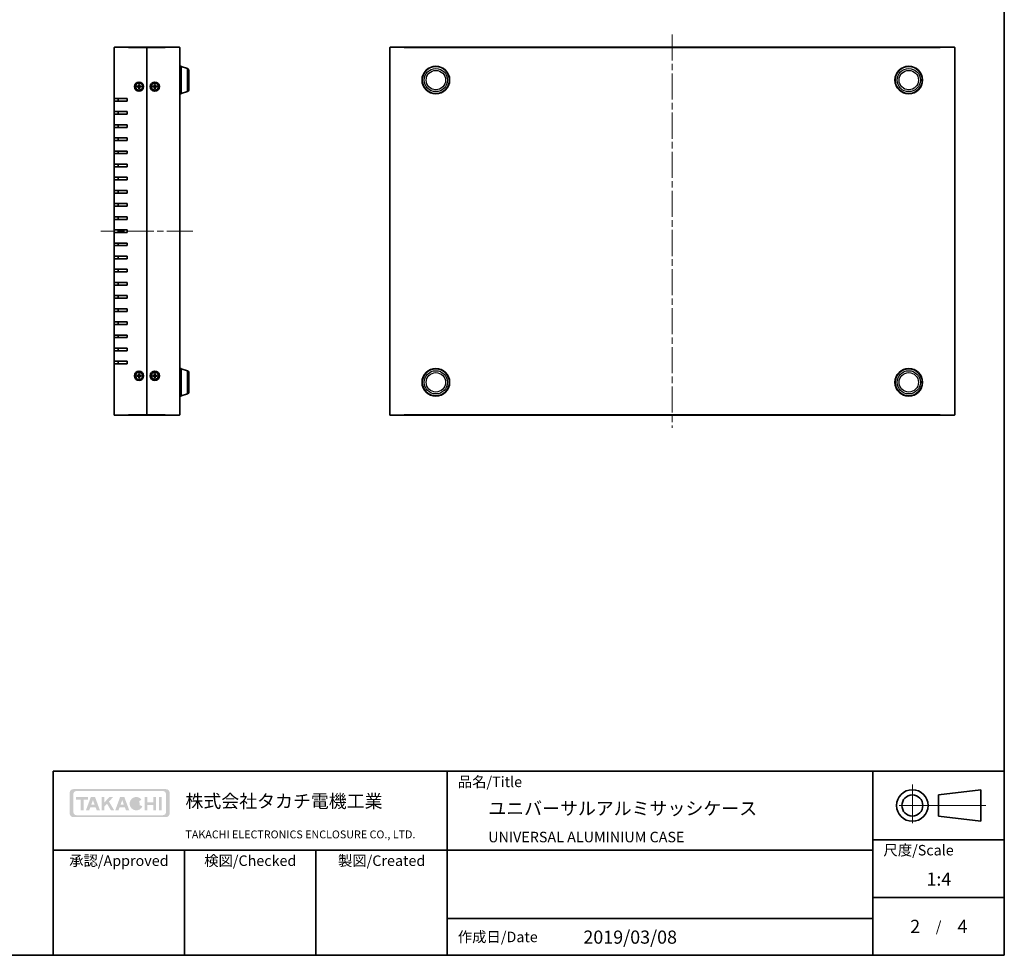
# Model space of a CAD drawing. Units: millimetres. Extents: x 51 to 5946, y 28 to 1152.
# Drawn here: x 2244 to 2993, y 28 to 740 of the extents above; entities that cross this region are included whole.
import ezdxf

# ---------------------------------------------------------------- set-up
doc = ezdxf.new("R2010")
doc.units = ezdxf.units.MM
doc.header["$LTSCALE"] = 3.5
doc.linetypes.add('CHAIN', pattern=[0.3543, 0.2362, -0.0295, 0.0591, -0.0295])
for name, color, linetype, lineweight in [('Border (ISO)', 7, 'Continuous', 35), ('Title (ISO)', 7, 'Continuous', 35), ('Visible (ISO)', 7, 'Continuous', 35), ('Visible Narrow (ISO)', 7, 'Continuous', 25)]:
    doc.layers.add(name, color=color, linetype=linetype, lineweight=lineweight)
doc.layers.add('Centerline (ISO)', color=7, linetype='Continuous', lineweight=18, true_color=0x80ffff)
doc.layers.add('Hatch (ISO)', color=1, linetype='Continuous', lineweight=18, true_color=0xff0000)
doc.styles.add('Note Text (TK)', font='txt')
doc.styles.add('文字スタイル67', font='arial.ttf')

# ---------------------------------------------------------------- blocks, each defined once
blk = doc.blocks.new('図面枠 tk図枠')
at = {"layer": 'Border (ISO)'}
for p in [(405.5, 289), (14.5, 8)]:
    blk.add_line(p, (405.5, 8), dxfattribs=at)
blk = doc.blocks.new('表題欄 tk表題欄')
at = {"layer": 'Hatch (ISO)'}
h = blk.add_hatch(color=256, dxfattribs=at)
edge = h.paths.add_edge_path(flags=0)
edge.add_arc((95.58, 236.3), 0.596, 270, 360)
edge.add_line((96.17, 236.3), (96.17, 239.71))
edge.add_arc((95.58, 239.71), 0.596, 0, 90)
edge.add_line((95.58, 240.31), (79.14, 240.31))
edge.add_arc((79.14, 239.71), 0.596, 90, 180)
edge.add_line((78.54, 239.71), (78.54, 236.3))
edge.add_arc((79.14, 236.3), 0.596, 180, 270)
edge.add_line((79.14, 235.7), (95.58, 235.7))
edge = h.paths.add_edge_path()
edge.add_line((77.84, 239.96), (77.84, 236.05))
edge.add_arc((78.54, 236.05), 0.702, 180, 270)
edge.add_line((78.54, 235.35), (96.17, 235.35))
edge.add_arc((96.17, 236.05), 0.702, 270, 360)
edge.add_line((96.87, 236.05), (96.87, 239.96))
edge.add_arc((96.17, 239.96), 0.702, 0, 90)
edge.add_line((96.17, 240.66), (78.54, 240.66))
edge.add_arc((78.54, 239.96), 0.702, 90, 180)
for points in [[(79.07, 239.15), (79.07, 238.66), (79.92, 238.66), (79.92, 236.66), (80.51, 236.66), (80.51, 238.66), (81.36, 238.66), (81.36, 239.15)], [(85.68, 236.66), (84.94, 237.89), (84.42, 237.32), (84.42, 236.66), (83.9, 236.66), (83.9, 239.15), (84.42, 239.15), (84.42, 238.1), (85.39, 239.15), (86.11, 239.15), (85.32, 238.3), (86.3, 236.66)], [(92.09, 239.15), (92.09, 236.66), (92.61, 236.66), (92.61, 237.66), (93.77, 237.66), (93.77, 236.66), (94.29, 236.66), (94.29, 239.15), (93.77, 239.15), (93.77, 238.15), (92.61, 238.15), (92.61, 239.15)], [(94.84, 239.15), (94.84, 236.66), (95.36, 236.66), (95.36, 239.15)]]:
    blk.add_hatch(color=256, dxfattribs=at).paths.add_polyline_path(points)
h = blk.add_hatch(color=256, dxfattribs=at)
h.paths.add_polyline_path([(82.59, 237.71), (81.95, 237.71), (82.27, 238.58)], flags=0)
h.paths.add_polyline_path([(82.78, 237.2), (81.76, 237.2), (81.57, 236.66), (80.95, 236.66), (81.86, 239.15), (82.68, 239.15), (83.59, 236.66), (82.98, 236.66)])
h = blk.add_hatch(color=256, dxfattribs=at)
h.paths.add_polyline_path([(87.53, 237.71), (88.16, 237.71), (87.85, 238.58)], flags=0)
h.paths.add_polyline_path([(87.14, 236.66), (87.34, 237.2), (88.35, 237.2), (88.55, 236.66), (89.17, 236.66), (88.25, 239.15), (87.44, 239.15), (86.52, 236.66)])
h = blk.add_hatch(color=256, dxfattribs=at)
edge = h.paths.add_edge_path()
edge.add_arc((90.52, 237.9), 1.27, 38.5505, 336.582)
edge.add_line((91.69, 237.4), (91.17, 237.62))
edge.add_ellipse((90.52, 237.9), major_axis=(0, -0.8), ratio=0.867347, start_angle=124.651, end_angle=429.4109, ccw=False)
edge.add_line((91.09, 238.36), (91.52, 238.7))
at = {"layer": 'Title (ISO)'}
for p, q in [((74.71, 244.05), (255.71, 244.05)), ((74.71, 209.05), (74.71, 244.05)), ((149.71, 244.05), (149.71, 209.05)), ((230.71, 244.05), (230.71, 209.05)), ((255.71, 244.05), (255.71, 209.05)), ((243.21, 239.55), (251.21, 240.55)), ((251.21, 234.55), (251.21, 240.55)), ((243.21, 239.55), (243.21, 235.55)), ((243.21, 235.55), (251.21, 234.55)), ((230.71, 231.05), (255.71, 231.05)), ((74.71, 229.05), (230.71, 229.05)), ((99.71, 229.05), (99.71, 209.05)), ((124.71, 229.05), (124.71, 209.05)), ((230.71, 220.05), (255.71, 220.05)), ((149.71, 216.05), (230.71, 216.05)), ((255.71, 209.05), (74.71, 209.05))]:
    blk.add_line(p, q, dxfattribs=at)
at = {"layer": 'Title (ISO)', "color": 4, "linetype": 'CHAIN', "lineweight": 18, "ltscale": 8.88956, "true_color": 0x00ffff}
blk.add_line((238.21, 241.55), (238.21, 233.55), dxfattribs=at)
at = {"layer": 'Title (ISO)', "color": 4, "linetype": 'CHAIN', "lineweight": 18, "ltscale": 20.001633, "true_color": 0x00ffff}
blk.add_line((252.21, 237.55), (234.21, 237.55), dxfattribs=at)
at = {"layer": 'Title (ISO)'}
for radius in [3, 2]:
    blk.add_circle((238.21, 237.55), radius, dxfattribs=at)
at = {"layer": 'Title (ISO)', "color": 1, "true_color": 0xff0000, "char_height": 2, "line_spacing_factor": 1.5, "style": 'Note Text (TK)'}
for s, insert, attachment_point in [('\\fＭＳ Ｐゴシック|b0|i0;\\H2.0000;品名/Title', (151.71, 242.05), 4), ('\\fＭＳ Ｐゴシック|b0|i0;\\H2.0000;尺度/Scale', (232.71, 229.05), 4), ('\\fＭＳ Ｐゴシック|b0|i0;\\H2.0000;承認/Approved', (87.21, 227.05), 5), ('\\fＭＳ Ｐゴシック|b0|i0;\\H2.0000;検図/Checked', (112.21, 227.05), 5), ('\\fＭＳ Ｐゴシック|b0|i0;\\H2.0000;製図/Created', (137.21, 227.05), 5), ('\\fＭＳ Ｐゴシック|b0|i0;\\H2.0000;作成日/Date', (151.71, 212.55), 4)]:
    blk.add_mtext(s, dxfattribs=dict(at, insert=insert, attachment_point=attachment_point))
at = {"layer": 'Title (ISO)', "color": 7, "line_spacing_factor": 1.5, "style": 'Note Text (TK)'}
for s, insert, char_height, attachment_point in [('株式会社タカチ電機工業', (99.87, 238.05), 2.5, 4), ('\\fArial|b0|i0;\\H1.4986;TAKACHI ELECTRONICS ENCLOSURE CO., LTD.', (99.87, 232.05), 1.4986, 4), ('\\fＭＳ Ｐゴシック|b0|i0;\\H2.0000;/', (243.21, 214.55), 2, 5)]:
    blk.add_mtext(s, dxfattribs=dict(at, insert=insert, char_height=char_height, attachment_point=attachment_point))
at = {"layer": 'Title (ISO)', "color": 7}
for tag, p, height, style in [('<品名>_001', (157.51, 235.75), 2.5, 'Note Text (TK)'), ('<Title>_001', (157.49, 230.55), 2, '文字スタイル67'), ('<尺度>_001', (239.64, 222.3), 2.5, 'Note Text (TK)'), ('<ページ_No.>_001', (237.95, 213.3), 2.5, 'Note Text (TK)'), ('<総ページ数>_001', (246.79, 213.3), 2.5, 'Note Text (TK)'), ('作成日_001', (175.61, 211.28), 2.5, 'Note Text (TK)')]:
    blk.add_attdef(tag, p, '', height=height, dxfattribs=dict(at, style=style))

msp = doc.modelspace()

# ---------------------------------------------------------------- linework, layer by layer
at = {"layer": 'Centerline (ISO)', "linetype": 'CHAIN', "ltscale": 23.990969}
for p, q in [((2740.52, 728.69), (2740.52, 429.29)), ((2375.581, 578.99), (2305.581, 578.99))]:
    msp.add_line(p, q, dxfattribs=at)
at = {"layer": 'Visible (ISO)'}
for p, q in [((2315.581, 679.99), (2315.581, 718.69)), ((2315.881, 718.99), (2326.581, 718.99)), ((2340.581, 718.99), (2326.581, 718.99)), ((2340.581, 718.99), (2340.581, 718.69)), ((2340.581, 718.69), (2340.581, 718.99)), ((2354.581, 718.99), (2340.581, 718.99)), ((2340.581, 718.69), (2340.581, 439.29)), ((2340.581, 439.29), (2340.581, 718.69)), ((2354.581, 718.99), (2365.281, 718.99)), ((2365.581, 718.69), (2365.581, 439.29)), ((2525.52, 439.29), (2525.52, 718.69)), ((2525.82, 718.99), (2536.52, 718.99)), ((2944.52, 718.99), (2536.52, 718.99)), ((2944.52, 718.99), (2955.22, 718.99)), ((2955.52, 718.69), (2955.52, 439.29)), ((2365.581, 704.49), (2366.581, 704.49)), ((2366.581, 683.49), (2366.581, 704.49)), ((2371.512, 702.81), (2366.581, 704.29)), ((2372.581, 701.374), (2372.581, 686.606)), ((2334.331, 690.684), (2334.297, 689.492)), ((2334.333, 690.593), (2334.451, 689.8)), ((2334.711, 689.8), (2334.83, 690.593)), ((2334.832, 690.684), (2334.866, 689.492)), ((2346.331, 690.684), (2346.297, 689.492)), ((2346.333, 690.593), (2346.451, 689.8)), ((2346.711, 689.8), (2346.83, 690.593)), ((2346.832, 690.684), (2346.866, 689.492)), ((2332.887, 689.24), (2334.079, 689.274)), ((2332.887, 688.739), (2334.079, 688.705)), ((2333.771, 689.12), (2332.978, 689.238)), ((2332.978, 688.741), (2333.771, 688.86)), ((2334.331, 687.296), (2334.297, 688.487)), ((2334.451, 688.179), (2334.333, 687.387)), ((2334.83, 687.387), (2334.711, 688.179)), ((2334.832, 687.296), (2334.866, 688.487)), ((2336.276, 689.24), (2335.084, 689.274)), ((2336.276, 688.739), (2335.084, 688.705)), ((2336.184, 689.238), (2335.392, 689.12)), ((2335.392, 688.86), (2336.184, 688.741)), ((2344.887, 689.24), (2346.079, 689.274)), ((2344.887, 688.739), (2346.079, 688.705)), ((2345.771, 689.12), (2344.978, 689.238)), ((2344.978, 688.741), (2345.771, 688.86)), ((2346.331, 687.296), (2346.297, 688.487)), ((2346.451, 688.179), (2346.333, 687.387)), ((2346.83, 687.387), (2346.711, 688.179)), ((2346.832, 687.296), (2346.866, 688.487)), ((2348.276, 689.24), (2347.084, 689.274)), ((2348.276, 688.739), (2347.084, 688.705)), ((2348.184, 689.238), (2347.392, 689.12)), ((2347.392, 688.86), (2348.184, 688.741)), ((2365.581, 683.49), (2366.581, 683.49)), ((2371.512, 685.169), (2366.581, 683.69)), ((2325.581, 679.99), (2315.581, 679.99)), ((2315.581, 677.99), (2315.581, 679.99)), ((2315.581, 677.99), (2325.581, 677.99)), ((2315.581, 669.99), (2315.581, 677.99)), ((2318.581, 679.99), (2318.581, 677.99)), ((2325.581, 679.99), (2325.581, 677.99)), ((2325.581, 669.99), (2315.581, 669.99)), ((2315.581, 667.99), (2315.581, 669.99)), ((2315.581, 667.99), (2325.581, 667.99)), ((2315.581, 659.99), (2315.581, 667.99)), ((2318.581, 669.99), (2318.581, 667.99)), ((2325.581, 669.99), (2325.581, 667.99)), ((2325.581, 659.99), (2315.581, 659.99)), ((2315.581, 657.99), (2315.581, 659.99)), ((2318.581, 659.99), (2318.581, 657.99)), ((2325.581, 659.99), (2325.581, 657.99)), ((2315.581, 657.99), (2325.581, 657.99)), ((2315.581, 649.99), (2315.581, 657.99)), ((2325.581, 649.99), (2315.581, 649.99)), ((2315.581, 647.99), (2315.581, 649.99)), ((2315.581, 647.99), (2325.581, 647.99)), ((2315.581, 639.99), (2315.581, 647.99)), ((2318.581, 649.99), (2318.581, 647.99)), ((2325.581, 649.99), (2325.581, 647.99)), ((2325.581, 639.99), (2315.581, 639.99)), ((2315.581, 637.99), (2315.581, 639.99)), ((2315.581, 637.99), (2325.581, 637.99)), ((2315.581, 629.99), (2315.581, 637.99)), ((2318.581, 639.99), (2318.581, 637.99)), ((2325.581, 639.99), (2325.581, 637.99)), ((2325.581, 629.99), (2315.581, 629.99)), ((2315.581, 627.99), (2315.581, 629.99)), ((2318.581, 629.99), (2318.581, 627.99)), ((2325.581, 629.99), (2325.581, 627.99)), ((2315.581, 627.99), (2325.581, 627.99)), ((2315.581, 619.99), (2315.581, 627.99)), ((2325.581, 619.99), (2315.581, 619.99)), ((2315.581, 617.99), (2315.581, 619.99)), ((2315.581, 617.99), (2325.581, 617.99)), ((2315.581, 609.99), (2315.581, 617.99)), ((2318.581, 619.99), (2318.581, 617.99)), ((2325.581, 619.99), (2325.581, 617.99)), ((2325.581, 609.99), (2315.581, 609.99)), ((2315.581, 607.99), (2315.581, 609.99)), ((2315.581, 607.99), (2325.581, 607.99)), ((2315.581, 599.99), (2315.581, 607.99)), ((2318.581, 609.99), (2318.581, 607.99)), ((2325.581, 609.99), (2325.581, 607.99)), ((2325.581, 599.99), (2315.581, 599.99)), ((2315.581, 597.99), (2315.581, 599.99)), ((2318.581, 599.99), (2318.581, 597.99)), ((2325.581, 599.99), (2325.581, 597.99)), ((2315.581, 597.99), (2325.581, 597.99)), ((2315.581, 589.99), (2315.581, 597.99)), ((2325.581, 589.99), (2315.581, 589.99)), ((2315.581, 587.99), (2315.581, 589.99)), ((2315.581, 587.99), (2325.581, 587.99)), ((2315.581, 579.99), (2315.581, 587.99)), ((2318.581, 589.99), (2318.581, 587.99)), ((2325.581, 589.99), (2325.581, 587.99)), ((2325.581, 579.99), (2315.581, 579.99)), ((2315.581, 577.99), (2315.581, 579.99)), ((2315.581, 577.99), (2325.581, 577.99)), ((2315.581, 569.99), (2315.581, 577.99)), ((2318.581, 579.99), (2318.581, 577.99)), ((2325.581, 579.99), (2325.581, 577.99)), ((2325.581, 569.99), (2315.581, 569.99)), ((2315.581, 567.99), (2315.581, 569.99)), ((2318.581, 569.99), (2318.581, 567.99)), ((2325.581, 569.99), (2325.581, 567.99)), ((2315.581, 567.99), (2325.581, 567.99)), ((2315.581, 559.99), (2315.581, 567.99)), ((2325.581, 559.99), (2315.581, 559.99)), ((2315.581, 557.99), (2315.581, 559.99)), ((2315.581, 557.99), (2325.581, 557.99)), ((2315.581, 549.99), (2315.581, 557.99)), ((2318.581, 559.99), (2318.581, 557.99)), ((2325.581, 559.99), (2325.581, 557.99)), ((2325.581, 549.99), (2315.581, 549.99)), ((2315.581, 547.99), (2315.581, 549.99)), ((2315.581, 547.99), (2325.581, 547.99)), ((2315.581, 539.99), (2315.581, 547.99)), ((2318.581, 549.99), (2318.581, 547.99)), ((2325.581, 549.99), (2325.581, 547.99)), ((2325.581, 539.99), (2315.581, 539.99)), ((2315.581, 537.99), (2315.581, 539.99)), ((2318.581, 539.99), (2318.581, 537.99)), ((2325.581, 539.99), (2325.581, 537.99)), ((2315.581, 537.99), (2325.581, 537.99)), ((2315.581, 529.99), (2315.581, 537.99)), ((2325.581, 529.99), (2315.581, 529.99)), ((2315.581, 527.99), (2315.581, 529.99)), ((2315.581, 527.99), (2325.581, 527.99)), ((2315.581, 519.99), (2315.581, 527.99)), ((2318.581, 529.99), (2318.581, 527.99)), ((2325.581, 529.99), (2325.581, 527.99)), ((2325.581, 519.99), (2315.581, 519.99)), ((2315.581, 517.99), (2315.581, 519.99)), ((2315.581, 517.99), (2325.581, 517.99)), ((2315.581, 509.99), (2315.581, 517.99)), ((2318.581, 519.99), (2318.581, 517.99)), ((2325.581, 519.99), (2325.581, 517.99)), ((2325.581, 509.99), (2315.581, 509.99)), ((2315.581, 507.99), (2315.581, 509.99)), ((2318.581, 509.99), (2318.581, 507.99)), ((2325.581, 509.99), (2325.581, 507.99)), ((2315.581, 507.99), (2325.581, 507.99)), ((2315.581, 499.99), (2315.581, 507.99)), ((2325.581, 499.99), (2315.581, 499.99)), ((2315.581, 497.99), (2315.581, 499.99)), ((2315.581, 497.99), (2325.581, 497.99)), ((2315.581, 489.99), (2315.581, 497.99)), ((2318.581, 499.99), (2318.581, 497.99)), ((2325.581, 499.99), (2325.581, 497.99)), ((2325.581, 489.99), (2315.581, 489.99)), ((2315.581, 487.99), (2315.581, 489.99)), ((2315.581, 487.99), (2325.581, 487.99)), ((2315.581, 479.99), (2315.581, 487.99)), ((2318.581, 489.99), (2318.581, 487.99)), ((2325.581, 489.99), (2325.581, 487.99)), ((2325.581, 479.99), (2315.581, 479.99)), ((2315.581, 477.99), (2315.581, 479.99)), ((2318.581, 479.99), (2318.581, 477.99)), ((2325.581, 479.99), (2325.581, 477.99)), ((2315.581, 477.99), (2325.581, 477.99)), ((2315.581, 439.29), (2315.581, 477.99)), ((2365.581, 474.49), (2366.581, 474.49)), ((2366.581, 453.49), (2366.581, 474.49)), ((2371.512, 472.81), (2366.581, 474.29)), ((2332.887, 469.24), (2334.079, 469.274)), ((2332.887, 468.739), (2334.079, 468.705)), ((2333.771, 469.12), (2332.978, 469.238)), ((2332.978, 468.741), (2333.771, 468.86)), ((2334.331, 470.684), (2334.297, 469.492)), ((2334.331, 467.296), (2334.297, 468.487)), ((2334.333, 470.593), (2334.451, 469.8)), ((2334.451, 468.179), (2334.333, 467.387)), ((2334.711, 469.8), (2334.83, 470.593)), ((2334.83, 467.387), (2334.711, 468.179)), ((2334.832, 470.684), (2334.866, 469.492)), ((2334.832, 467.296), (2334.866, 468.487)), ((2336.276, 469.24), (2335.084, 469.274)), ((2336.276, 468.739), (2335.084, 468.705)), ((2336.184, 469.238), (2335.392, 469.12)), ((2335.392, 468.86), (2336.184, 468.741)), ((2344.887, 469.24), (2346.079, 469.274)), ((2344.887, 468.739), (2346.079, 468.705)), ((2345.771, 469.12), (2344.978, 469.238)), ((2344.978, 468.741), (2345.771, 468.86)), ((2346.331, 470.684), (2346.297, 469.492)), ((2346.331, 467.296), (2346.297, 468.487)), ((2346.333, 470.593), (2346.451, 469.8)), ((2346.451, 468.179), (2346.333, 467.387)), ((2346.711, 469.8), (2346.83, 470.593)), ((2346.83, 467.387), (2346.711, 468.179)), ((2346.832, 470.684), (2346.866, 469.492)), ((2346.832, 467.296), (2346.866, 468.487)), ((2348.276, 469.24), (2347.084, 469.274)), ((2348.276, 468.739), (2347.084, 468.705)), ((2348.184, 469.238), (2347.392, 469.12)), ((2347.392, 468.86), (2348.184, 468.741)), ((2372.581, 471.374), (2372.581, 456.606)), ((2365.581, 453.49), (2366.581, 453.49)), ((2371.512, 455.169), (2366.581, 453.69)), ((2326.581, 438.99), (2315.881, 438.99)), ((2326.581, 438.99), (2340.581, 438.99)), ((2340.581, 439.29), (2340.581, 438.99)), ((2340.581, 438.99), (2340.581, 439.29)), ((2340.581, 438.99), (2354.581, 438.99)), ((2365.281, 438.99), (2354.581, 438.99)), ((2536.52, 438.99), (2525.82, 438.99)), ((2536.52, 438.99), (2944.52, 438.99)), ((2955.22, 438.99), (2944.52, 438.99))]:
    msp.add_line(p, q, dxfattribs=at)
for centre, radius in [((2560.52, 693.99), 10.5), ((2560.52, 693.99), 10.3), ((2920.52, 693.99), 10.5), ((2920.52, 693.99), 10.3), ((2334.581, 688.99), 3.5), ((2334.581, 688.99), 2.75), ((2346.581, 688.99), 3.5), ((2346.581, 688.99), 2.75), ((2334.581, 468.99), 3.5), ((2346.581, 468.99), 3.5), ((2560.52, 463.99), 10.5), ((2560.52, 463.99), 10.3), ((2920.52, 463.99), 10.5), ((2920.52, 463.99), 10.3), ((2334.581, 468.99), 2.75), ((2346.581, 468.99), 2.75)]:
    msp.add_circle(centre, radius, dxfattribs=at)
for centre, radius, start, end in [((2315.881, 718.69), 0.3, 90, 180), ((2365.281, 718.69), 0.3, 0, 90), ((2525.82, 718.69), 0.3, 90, 180), ((2955.22, 718.69), 0.3, 0, 90), ((2371.081, 701.374), 1.5, 0, 73.300756), ((2334.581, 688.99), 0.82, 80.885424, 99.114576), ((2346.581, 688.99), 0.82, 80.885424, 99.114576), ((2334.581, 688.99), 0.82, 170.885424, 189.114576), ((2334.072, 689.499), 0.225, 271.612029, 358.387971), ((2334.072, 688.481), 0.225, 1.612029, 88.387971), ((2334.581, 688.99), 0.82, 260.885424, 279.114576), ((2335.09, 689.499), 0.225, 181.612029, 268.387971), ((2335.09, 688.481), 0.225, 91.612029, 178.387971), ((2334.581, 688.99), 0.82, 350.885424, 9.114576), ((2346.581, 688.99), 0.82, 170.885424, 189.114576), ((2346.072, 689.499), 0.225, 271.612029, 358.387971), ((2346.072, 688.481), 0.225, 1.612029, 88.387971), ((2346.581, 688.99), 0.82, 260.885424, 279.114576), ((2347.09, 689.499), 0.225, 181.612029, 268.387971), ((2347.09, 688.481), 0.225, 91.612029, 178.387971), ((2346.581, 688.99), 0.82, 350.885424, 9.114576), ((2371.081, 686.606), 1.5, 286.699244, 0), ((2371.081, 471.374), 1.5, 0, 73.300756), ((2334.581, 468.99), 0.82, 170.885424, 189.114576), ((2334.072, 469.499), 0.225, 271.612029, 358.387971), ((2334.072, 468.481), 0.225, 1.612029, 88.387971), ((2334.581, 468.99), 0.82, 80.885424, 99.114576), ((2334.581, 468.99), 0.82, 260.885424, 279.114576), ((2335.09, 469.499), 0.225, 181.612029, 268.387971), ((2335.09, 468.481), 0.225, 91.612029, 178.387971), ((2334.581, 468.99), 0.82, 350.885424, 9.114576), ((2346.581, 468.99), 0.82, 170.885424, 189.114576), ((2346.072, 469.499), 0.225, 271.612029, 358.387971), ((2346.072, 468.481), 0.225, 1.612029, 88.387971), ((2346.581, 468.99), 0.82, 80.885424, 99.114576), ((2346.581, 468.99), 0.82, 260.885424, 279.114576), ((2347.09, 469.499), 0.225, 181.612029, 268.387971), ((2347.09, 468.481), 0.225, 91.612029, 178.387971), ((2346.581, 468.99), 0.82, 350.885424, 9.114576), ((2371.081, 456.606), 1.5, 286.699244, 0), ((2315.881, 439.29), 0.3, 180, 270), ((2365.281, 439.29), 0.3, 270, 0), ((2525.82, 439.29), 0.3, 180, 270), ((2955.22, 439.29), 0.3, 270, 0)]:
    msp.add_arc(centre, radius, start, end, dxfattribs=at)
for points, knots in [([(2334.333, 690.593), (2334.332, 690.597), (2334.332, 690.604), (2334.331, 690.62), (2334.33, 690.633), (2334.33, 690.656), (2334.33, 690.671), (2334.331, 690.684)], [0.034618354, 0.034618354, 0.034618354, 0.034618354, 0.037652624, 0.037652624, 0.04141077, 0.04141077, 0.045220711, 0.045220711, 0.045220711, 0.045220711]), ([(2334.832, 690.684), (2334.833, 690.671), (2334.833, 690.656), (2334.833, 690.633), (2334.832, 690.62), (2334.831, 690.604), (2334.831, 690.597), (2334.83, 690.593)], [0.015165368, 0.015165368, 0.015165368, 0.015165368, 0.018975309, 0.018975309, 0.022733454, 0.022733454, 0.025767724, 0.025767724, 0.025767724, 0.025767724]), ([(2346.333, 690.593), (2346.332, 690.597), (2346.332, 690.604), (2346.331, 690.62), (2346.33, 690.633), (2346.33, 690.656), (2346.33, 690.671), (2346.331, 690.684)], [0.034618354, 0.034618354, 0.034618354, 0.034618354, 0.037652624, 0.037652624, 0.04141077, 0.04141077, 0.045220711, 0.045220711, 0.045220711, 0.045220711]), ([(2346.832, 690.684), (2346.833, 690.671), (2346.833, 690.656), (2346.833, 690.633), (2346.832, 690.62), (2346.831, 690.604), (2346.831, 690.597), (2346.83, 690.593)], [0.015165368, 0.015165368, 0.015165368, 0.015165368, 0.018975309, 0.018975309, 0.022733454, 0.022733454, 0.025767724, 0.025767724, 0.025767724, 0.025767724]), ([(2332.887, 689.24), (2332.9, 689.241), (2332.915, 689.241), (2332.938, 689.241), (2332.951, 689.24), (2332.967, 689.239), (2332.974, 689.239), (2332.978, 689.238)], [0.015165368, 0.015165368, 0.015165368, 0.015165368, 0.018975309, 0.018975309, 0.022733454, 0.022733454, 0.025767724, 0.025767724, 0.025767724, 0.025767724]), ([(2332.978, 688.741), (2332.974, 688.74), (2332.967, 688.74), (2332.951, 688.739), (2332.938, 688.739), (2332.915, 688.738), (2332.9, 688.739), (2332.887, 688.739)], [0.034618354, 0.034618354, 0.034618354, 0.034618354, 0.037652624, 0.037652624, 0.04141077, 0.04141077, 0.045220711, 0.045220711, 0.045220711, 0.045220711]), ([(2334.457, 689.488), (2334.458, 689.448), (2334.452, 689.407), (2334.433, 689.345), (2334.421, 689.318), (2334.39, 689.266), (2334.371, 689.241), (2334.33, 689.2), (2334.305, 689.181), (2334.253, 689.15), (2334.226, 689.138), (2334.164, 689.119), (2334.123, 689.113), (2334.083, 689.114)], [0.171436372, 0.171436372, 0.171436372, 0.171436372, 0.183837157, 0.183837157, 0.192559021, 0.192559021, 0.201280884, 0.201280884, 0.210002748, 0.210002748, 0.218724612, 0.218724612, 0.231125397, 0.231125397, 0.231125397, 0.231125397]), ([(2334.083, 688.865), (2334.123, 688.866), (2334.164, 688.86), (2334.226, 688.841), (2334.253, 688.829), (2334.305, 688.798), (2334.33, 688.779), (2334.371, 688.738), (2334.39, 688.714), (2334.421, 688.661), (2334.433, 688.634), (2334.452, 688.572), (2334.458, 688.531), (2334.457, 688.491)], [0.171436372, 0.171436372, 0.171436372, 0.171436372, 0.183837157, 0.183837157, 0.192559021, 0.192559021, 0.201280884, 0.201280884, 0.210002748, 0.210002748, 0.218724612, 0.218724612, 0.231125397, 0.231125397, 0.231125397, 0.231125397]), ([(2334.331, 687.296), (2334.33, 687.308), (2334.33, 687.323), (2334.33, 687.346), (2334.331, 687.359), (2334.332, 687.375), (2334.332, 687.382), (2334.333, 687.387)], [0.015165368, 0.015165368, 0.015165368, 0.015165368, 0.018975309, 0.018975309, 0.022733454, 0.022733454, 0.025767724, 0.025767724, 0.025767724, 0.025767724]), ([(2335.08, 689.114), (2335.04, 689.113), (2334.999, 689.119), (2334.937, 689.138), (2334.91, 689.15), (2334.857, 689.181), (2334.833, 689.2), (2334.792, 689.241), (2334.773, 689.266), (2334.742, 689.318), (2334.73, 689.345), (2334.711, 689.407), (2334.705, 689.448), (2334.706, 689.488)], [0.171436372, 0.171436372, 0.171436372, 0.171436372, 0.183837157, 0.183837157, 0.192559021, 0.192559021, 0.201280884, 0.201280884, 0.210002748, 0.210002748, 0.218724612, 0.218724612, 0.231125397, 0.231125397, 0.231125397, 0.231125397]), ([(2334.706, 688.491), (2334.705, 688.531), (2334.711, 688.572), (2334.73, 688.634), (2334.742, 688.661), (2334.773, 688.714), (2334.792, 688.738), (2334.833, 688.779), (2334.857, 688.798), (2334.91, 688.829), (2334.937, 688.841), (2334.999, 688.86), (2335.04, 688.866), (2335.08, 688.865)], [0.171436372, 0.171436372, 0.171436372, 0.171436372, 0.183837157, 0.183837157, 0.192559021, 0.192559021, 0.201280884, 0.201280884, 0.210002748, 0.210002748, 0.218724612, 0.218724612, 0.231125397, 0.231125397, 0.231125397, 0.231125397]), ([(2334.83, 687.387), (2334.831, 687.382), (2334.831, 687.375), (2334.832, 687.359), (2334.833, 687.346), (2334.833, 687.323), (2334.833, 687.308), (2334.832, 687.296)], [0.034618354, 0.034618354, 0.034618354, 0.034618354, 0.037652624, 0.037652624, 0.04141077, 0.04141077, 0.045220711, 0.045220711, 0.045220711, 0.045220711]), ([(2336.184, 689.238), (2336.189, 689.239), (2336.196, 689.239), (2336.212, 689.24), (2336.225, 689.241), (2336.248, 689.241), (2336.263, 689.241), (2336.276, 689.24)], [0.034618354, 0.034618354, 0.034618354, 0.034618354, 0.037652624, 0.037652624, 0.04141077, 0.04141077, 0.045220711, 0.045220711, 0.045220711, 0.045220711]), ([(2336.276, 688.739), (2336.263, 688.739), (2336.248, 688.738), (2336.225, 688.739), (2336.212, 688.739), (2336.196, 688.74), (2336.189, 688.74), (2336.184, 688.741)], [0.015165368, 0.015165368, 0.015165368, 0.015165368, 0.018975309, 0.018975309, 0.022733454, 0.022733454, 0.025767724, 0.025767724, 0.025767724, 0.025767724]), ([(2344.887, 689.24), (2344.9, 689.241), (2344.915, 689.241), (2344.938, 689.241), (2344.951, 689.24), (2344.967, 689.239), (2344.974, 689.239), (2344.978, 689.238)], [0.015165368, 0.015165368, 0.015165368, 0.015165368, 0.018975309, 0.018975309, 0.022733454, 0.022733454, 0.025767724, 0.025767724, 0.025767724, 0.025767724]), ([(2344.978, 688.741), (2344.974, 688.74), (2344.967, 688.74), (2344.951, 688.739), (2344.938, 688.739), (2344.915, 688.738), (2344.9, 688.739), (2344.887, 688.739)], [0.034618354, 0.034618354, 0.034618354, 0.034618354, 0.037652624, 0.037652624, 0.04141077, 0.04141077, 0.045220711, 0.045220711, 0.045220711, 0.045220711]), ([(2346.457, 689.488), (2346.458, 689.448), (2346.452, 689.407), (2346.433, 689.345), (2346.421, 689.318), (2346.39, 689.266), (2346.371, 689.241), (2346.33, 689.2), (2346.305, 689.181), (2346.253, 689.15), (2346.226, 689.138), (2346.164, 689.119), (2346.123, 689.113), (2346.083, 689.114)], [0.171436372, 0.171436372, 0.171436372, 0.171436372, 0.183837157, 0.183837157, 0.192559021, 0.192559021, 0.201280884, 0.201280884, 0.210002748, 0.210002748, 0.218724612, 0.218724612, 0.231125397, 0.231125397, 0.231125397, 0.231125397]), ([(2346.083, 688.865), (2346.123, 688.866), (2346.164, 688.86), (2346.226, 688.841), (2346.253, 688.829), (2346.305, 688.798), (2346.33, 688.779), (2346.371, 688.738), (2346.39, 688.714), (2346.421, 688.661), (2346.433, 688.634), (2346.452, 688.572), (2346.458, 688.531), (2346.457, 688.491)], [0.171436372, 0.171436372, 0.171436372, 0.171436372, 0.183837157, 0.183837157, 0.192559021, 0.192559021, 0.201280884, 0.201280884, 0.210002748, 0.210002748, 0.218724612, 0.218724612, 0.231125397, 0.231125397, 0.231125397, 0.231125397]), ([(2346.331, 687.296), (2346.33, 687.308), (2346.33, 687.323), (2346.33, 687.346), (2346.331, 687.359), (2346.332, 687.375), (2346.332, 687.382), (2346.333, 687.387)], [0.015165368, 0.015165368, 0.015165368, 0.015165368, 0.018975309, 0.018975309, 0.022733454, 0.022733454, 0.025767724, 0.025767724, 0.025767724, 0.025767724]), ([(2347.08, 689.114), (2347.04, 689.113), (2346.999, 689.119), (2346.937, 689.138), (2346.91, 689.15), (2346.857, 689.181), (2346.833, 689.2), (2346.792, 689.241), (2346.773, 689.266), (2346.742, 689.318), (2346.73, 689.345), (2346.711, 689.407), (2346.705, 689.448), (2346.706, 689.488)], [0.171436372, 0.171436372, 0.171436372, 0.171436372, 0.183837157, 0.183837157, 0.192559021, 0.192559021, 0.201280884, 0.201280884, 0.210002748, 0.210002748, 0.218724612, 0.218724612, 0.231125397, 0.231125397, 0.231125397, 0.231125397]), ([(2346.706, 688.491), (2346.705, 688.531), (2346.711, 688.572), (2346.73, 688.634), (2346.742, 688.661), (2346.773, 688.714), (2346.792, 688.738), (2346.833, 688.779), (2346.857, 688.798), (2346.91, 688.829), (2346.937, 688.841), (2346.999, 688.86), (2347.04, 688.866), (2347.08, 688.865)], [0.171436372, 0.171436372, 0.171436372, 0.171436372, 0.183837157, 0.183837157, 0.192559021, 0.192559021, 0.201280884, 0.201280884, 0.210002748, 0.210002748, 0.218724612, 0.218724612, 0.231125397, 0.231125397, 0.231125397, 0.231125397]), ([(2346.83, 687.387), (2346.831, 687.382), (2346.831, 687.375), (2346.832, 687.359), (2346.833, 687.346), (2346.833, 687.323), (2346.833, 687.308), (2346.832, 687.296)], [0.034618354, 0.034618354, 0.034618354, 0.034618354, 0.037652624, 0.037652624, 0.04141077, 0.04141077, 0.045220711, 0.045220711, 0.045220711, 0.045220711]), ([(2348.184, 689.238), (2348.189, 689.239), (2348.196, 689.239), (2348.212, 689.24), (2348.225, 689.241), (2348.248, 689.241), (2348.263, 689.241), (2348.276, 689.24)], [0.034618354, 0.034618354, 0.034618354, 0.034618354, 0.037652624, 0.037652624, 0.04141077, 0.04141077, 0.045220711, 0.045220711, 0.045220711, 0.045220711]), ([(2348.276, 688.739), (2348.263, 688.739), (2348.248, 688.738), (2348.225, 688.739), (2348.212, 688.739), (2348.196, 688.74), (2348.189, 688.74), (2348.184, 688.741)], [0.015165368, 0.015165368, 0.015165368, 0.015165368, 0.018975309, 0.018975309, 0.022733454, 0.022733454, 0.025767724, 0.025767724, 0.025767724, 0.025767724]), ([(2332.887, 469.24), (2332.9, 469.241), (2332.915, 469.241), (2332.938, 469.241), (2332.951, 469.24), (2332.967, 469.239), (2332.974, 469.239), (2332.978, 469.238)], [0.015165368, 0.015165368, 0.015165368, 0.015165368, 0.018975309, 0.018975309, 0.022733454, 0.022733454, 0.025767724, 0.025767724, 0.025767724, 0.025767724]), ([(2332.978, 468.741), (2332.974, 468.74), (2332.967, 468.74), (2332.951, 468.739), (2332.938, 468.739), (2332.915, 468.738), (2332.9, 468.739), (2332.887, 468.739)], [0.034618354, 0.034618354, 0.034618354, 0.034618354, 0.037652624, 0.037652624, 0.04141077, 0.04141077, 0.045220711, 0.045220711, 0.045220711, 0.045220711]), ([(2334.457, 469.488), (2334.458, 469.448), (2334.452, 469.407), (2334.433, 469.345), (2334.421, 469.318), (2334.39, 469.266), (2334.371, 469.241), (2334.33, 469.2), (2334.305, 469.181), (2334.253, 469.15), (2334.226, 469.138), (2334.164, 469.119), (2334.123, 469.113), (2334.083, 469.114)], [0.171436372, 0.171436372, 0.171436372, 0.171436372, 0.183837157, 0.183837157, 0.192559021, 0.192559021, 0.201280884, 0.201280884, 0.210002748, 0.210002748, 0.218724612, 0.218724612, 0.231125397, 0.231125397, 0.231125397, 0.231125397]), ([(2334.083, 468.865), (2334.123, 468.866), (2334.164, 468.86), (2334.226, 468.841), (2334.253, 468.829), (2334.305, 468.798), (2334.33, 468.779), (2334.371, 468.738), (2334.39, 468.714), (2334.421, 468.661), (2334.433, 468.634), (2334.452, 468.572), (2334.458, 468.531), (2334.457, 468.491)], [0.171436372, 0.171436372, 0.171436372, 0.171436372, 0.183837157, 0.183837157, 0.192559021, 0.192559021, 0.201280884, 0.201280884, 0.210002748, 0.210002748, 0.218724612, 0.218724612, 0.231125397, 0.231125397, 0.231125397, 0.231125397]), ([(2334.333, 470.593), (2334.332, 470.597), (2334.332, 470.604), (2334.331, 470.62), (2334.33, 470.633), (2334.33, 470.656), (2334.33, 470.671), (2334.331, 470.684)], [0.034618354, 0.034618354, 0.034618354, 0.034618354, 0.037652624, 0.037652624, 0.04141077, 0.04141077, 0.045220711, 0.045220711, 0.045220711, 0.045220711]), ([(2334.331, 467.296), (2334.33, 467.308), (2334.33, 467.323), (2334.33, 467.346), (2334.331, 467.359), (2334.332, 467.375), (2334.332, 467.382), (2334.333, 467.387)], [0.015165368, 0.015165368, 0.015165368, 0.015165368, 0.018975309, 0.018975309, 0.022733454, 0.022733454, 0.025767724, 0.025767724, 0.025767724, 0.025767724]), ([(2335.08, 469.114), (2335.04, 469.113), (2334.999, 469.119), (2334.937, 469.138), (2334.91, 469.15), (2334.857, 469.181), (2334.833, 469.2), (2334.792, 469.241), (2334.773, 469.266), (2334.742, 469.318), (2334.73, 469.345), (2334.711, 469.407), (2334.705, 469.448), (2334.706, 469.488)], [0.171436372, 0.171436372, 0.171436372, 0.171436372, 0.183837157, 0.183837157, 0.192559021, 0.192559021, 0.201280884, 0.201280884, 0.210002748, 0.210002748, 0.218724612, 0.218724612, 0.231125397, 0.231125397, 0.231125397, 0.231125397]), ([(2334.706, 468.491), (2334.705, 468.531), (2334.711, 468.572), (2334.73, 468.634), (2334.742, 468.661), (2334.773, 468.714), (2334.792, 468.738), (2334.833, 468.779), (2334.857, 468.798), (2334.91, 468.829), (2334.937, 468.841), (2334.999, 468.86), (2335.04, 468.866), (2335.08, 468.865)], [0.171436372, 0.171436372, 0.171436372, 0.171436372, 0.183837157, 0.183837157, 0.192559021, 0.192559021, 0.201280884, 0.201280884, 0.210002748, 0.210002748, 0.218724612, 0.218724612, 0.231125397, 0.231125397, 0.231125397, 0.231125397]), ([(2334.832, 470.684), (2334.833, 470.671), (2334.833, 470.656), (2334.833, 470.633), (2334.832, 470.62), (2334.831, 470.604), (2334.831, 470.597), (2334.83, 470.593)], [0.015165368, 0.015165368, 0.015165368, 0.015165368, 0.018975309, 0.018975309, 0.022733454, 0.022733454, 0.025767724, 0.025767724, 0.025767724, 0.025767724]), ([(2334.83, 467.387), (2334.831, 467.382), (2334.831, 467.375), (2334.832, 467.359), (2334.833, 467.346), (2334.833, 467.323), (2334.833, 467.308), (2334.832, 467.296)], [0.034618354, 0.034618354, 0.034618354, 0.034618354, 0.037652624, 0.037652624, 0.04141077, 0.04141077, 0.045220711, 0.045220711, 0.045220711, 0.045220711]), ([(2336.184, 469.238), (2336.189, 469.239), (2336.196, 469.239), (2336.212, 469.24), (2336.225, 469.241), (2336.248, 469.241), (2336.263, 469.241), (2336.276, 469.24)], [0.034618354, 0.034618354, 0.034618354, 0.034618354, 0.037652624, 0.037652624, 0.04141077, 0.04141077, 0.045220711, 0.045220711, 0.045220711, 0.045220711]), ([(2336.276, 468.739), (2336.263, 468.739), (2336.248, 468.738), (2336.225, 468.739), (2336.212, 468.739), (2336.196, 468.74), (2336.189, 468.74), (2336.184, 468.741)], [0.015165368, 0.015165368, 0.015165368, 0.015165368, 0.018975309, 0.018975309, 0.022733454, 0.022733454, 0.025767724, 0.025767724, 0.025767724, 0.025767724]), ([(2344.887, 469.24), (2344.9, 469.241), (2344.915, 469.241), (2344.938, 469.241), (2344.951, 469.24), (2344.967, 469.239), (2344.974, 469.239), (2344.978, 469.238)], [0.015165368, 0.015165368, 0.015165368, 0.015165368, 0.018975309, 0.018975309, 0.022733454, 0.022733454, 0.025767724, 0.025767724, 0.025767724, 0.025767724]), ([(2344.978, 468.741), (2344.974, 468.74), (2344.967, 468.74), (2344.951, 468.739), (2344.938, 468.739), (2344.915, 468.738), (2344.9, 468.739), (2344.887, 468.739)], [0.034618354, 0.034618354, 0.034618354, 0.034618354, 0.037652624, 0.037652624, 0.04141077, 0.04141077, 0.045220711, 0.045220711, 0.045220711, 0.045220711]), ([(2346.457, 469.488), (2346.458, 469.448), (2346.452, 469.407), (2346.433, 469.345), (2346.421, 469.318), (2346.39, 469.266), (2346.371, 469.241), (2346.33, 469.2), (2346.305, 469.181), (2346.253, 469.15), (2346.226, 469.138), (2346.164, 469.119), (2346.123, 469.113), (2346.083, 469.114)], [0.171436372, 0.171436372, 0.171436372, 0.171436372, 0.183837157, 0.183837157, 0.192559021, 0.192559021, 0.201280884, 0.201280884, 0.210002748, 0.210002748, 0.218724612, 0.218724612, 0.231125397, 0.231125397, 0.231125397, 0.231125397]), ([(2346.083, 468.865), (2346.123, 468.866), (2346.164, 468.86), (2346.226, 468.841), (2346.253, 468.829), (2346.305, 468.798), (2346.33, 468.779), (2346.371, 468.738), (2346.39, 468.714), (2346.421, 468.661), (2346.433, 468.634), (2346.452, 468.572), (2346.458, 468.531), (2346.457, 468.491)], [0.171436372, 0.171436372, 0.171436372, 0.171436372, 0.183837157, 0.183837157, 0.192559021, 0.192559021, 0.201280884, 0.201280884, 0.210002748, 0.210002748, 0.218724612, 0.218724612, 0.231125397, 0.231125397, 0.231125397, 0.231125397]), ([(2346.333, 470.593), (2346.332, 470.597), (2346.332, 470.604), (2346.331, 470.62), (2346.33, 470.633), (2346.33, 470.656), (2346.33, 470.671), (2346.331, 470.684)], [0.034618354, 0.034618354, 0.034618354, 0.034618354, 0.037652624, 0.037652624, 0.04141077, 0.04141077, 0.045220711, 0.045220711, 0.045220711, 0.045220711]), ([(2346.331, 467.296), (2346.33, 467.308), (2346.33, 467.323), (2346.33, 467.346), (2346.331, 467.359), (2346.332, 467.375), (2346.332, 467.382), (2346.333, 467.387)], [0.015165368, 0.015165368, 0.015165368, 0.015165368, 0.018975309, 0.018975309, 0.022733454, 0.022733454, 0.025767724, 0.025767724, 0.025767724, 0.025767724]), ([(2347.08, 469.114), (2347.04, 469.113), (2346.999, 469.119), (2346.937, 469.138), (2346.91, 469.15), (2346.857, 469.181), (2346.833, 469.2), (2346.792, 469.241), (2346.773, 469.266), (2346.742, 469.318), (2346.73, 469.345), (2346.711, 469.407), (2346.705, 469.448), (2346.706, 469.488)], [0.171436372, 0.171436372, 0.171436372, 0.171436372, 0.183837157, 0.183837157, 0.192559021, 0.192559021, 0.201280884, 0.201280884, 0.210002748, 0.210002748, 0.218724612, 0.218724612, 0.231125397, 0.231125397, 0.231125397, 0.231125397]), ([(2346.706, 468.491), (2346.705, 468.531), (2346.711, 468.572), (2346.73, 468.634), (2346.742, 468.661), (2346.773, 468.714), (2346.792, 468.738), (2346.833, 468.779), (2346.857, 468.798), (2346.91, 468.829), (2346.937, 468.841), (2346.999, 468.86), (2347.04, 468.866), (2347.08, 468.865)], [0.171436372, 0.171436372, 0.171436372, 0.171436372, 0.183837157, 0.183837157, 0.192559021, 0.192559021, 0.201280884, 0.201280884, 0.210002748, 0.210002748, 0.218724612, 0.218724612, 0.231125397, 0.231125397, 0.231125397, 0.231125397]), ([(2346.832, 470.684), (2346.833, 470.671), (2346.833, 470.656), (2346.833, 470.633), (2346.832, 470.62), (2346.831, 470.604), (2346.831, 470.597), (2346.83, 470.593)], [0.015165368, 0.015165368, 0.015165368, 0.015165368, 0.018975309, 0.018975309, 0.022733454, 0.022733454, 0.025767724, 0.025767724, 0.025767724, 0.025767724]), ([(2346.83, 467.387), (2346.831, 467.382), (2346.831, 467.375), (2346.832, 467.359), (2346.833, 467.346), (2346.833, 467.323), (2346.833, 467.308), (2346.832, 467.296)], [0.034618354, 0.034618354, 0.034618354, 0.034618354, 0.037652624, 0.037652624, 0.04141077, 0.04141077, 0.045220711, 0.045220711, 0.045220711, 0.045220711]), ([(2348.184, 469.238), (2348.189, 469.239), (2348.196, 469.239), (2348.212, 469.24), (2348.225, 469.241), (2348.248, 469.241), (2348.263, 469.241), (2348.276, 469.24)], [0.034618354, 0.034618354, 0.034618354, 0.034618354, 0.037652624, 0.037652624, 0.04141077, 0.04141077, 0.045220711, 0.045220711, 0.045220711, 0.045220711]), ([(2348.276, 468.739), (2348.263, 468.739), (2348.248, 468.738), (2348.225, 468.739), (2348.212, 468.739), (2348.196, 468.74), (2348.189, 468.74), (2348.184, 468.741)], [0.015165368, 0.015165368, 0.015165368, 0.015165368, 0.018975309, 0.018975309, 0.022733454, 0.022733454, 0.025767724, 0.025767724, 0.025767724, 0.025767724])]:
    msp.add_open_spline(points, degree=3, knots=knots, dxfattribs=at)
for points, weights in [([(2334.451, 689.8), (2334.455, 689.608), (2334.457, 689.488)], [1, 1.25721835477, 1.49274833506]), ([(2334.706, 689.488), (2334.708, 689.608), (2334.711, 689.8)], [1.49274833506, 1.25721835477, 1]), ([(2346.451, 689.8), (2346.455, 689.608), (2346.457, 689.488)], [1, 1.25721835477, 1.49274833506]), ([(2346.706, 689.488), (2346.708, 689.608), (2346.711, 689.8)], [1.49274833506, 1.25721835477, 1]), ([(2334.083, 689.114), (2333.963, 689.116), (2333.771, 689.12)], [1.49274833506, 1.25721835477, 1]), ([(2333.771, 688.86), (2333.963, 688.863), (2334.083, 688.865)], [1, 1.25721835477, 1.49274833506]), ([(2334.457, 688.491), (2334.455, 688.372), (2334.451, 688.179)], [1.49274833506, 1.25721835477, 1]), ([(2334.711, 688.179), (2334.708, 688.372), (2334.706, 688.491)], [1, 1.25721835477, 1.49274833506]), ([(2335.392, 689.12), (2335.199, 689.116), (2335.08, 689.114)], [1, 1.25721835477, 1.49274833506]), ([(2335.08, 688.865), (2335.199, 688.863), (2335.392, 688.86)], [1.49274833506, 1.25721835477, 1]), ([(2346.083, 689.114), (2345.963, 689.116), (2345.771, 689.12)], [1.49274833506, 1.25721835477, 1]), ([(2345.771, 688.86), (2345.963, 688.863), (2346.083, 688.865)], [1, 1.25721835477, 1.49274833506]), ([(2346.457, 688.491), (2346.455, 688.372), (2346.451, 688.179)], [1.49274833506, 1.25721835477, 1]), ([(2346.711, 688.179), (2346.708, 688.372), (2346.706, 688.491)], [1, 1.25721835477, 1.49274833506]), ([(2347.392, 689.12), (2347.199, 689.116), (2347.08, 689.114)], [1, 1.25721835477, 1.49274833506]), ([(2347.08, 688.865), (2347.199, 688.863), (2347.392, 688.86)], [1.49274833506, 1.25721835477, 1]), ([(2334.083, 469.114), (2333.963, 469.116), (2333.771, 469.12)], [1.49274833506, 1.25721835477, 1]), ([(2333.771, 468.86), (2333.963, 468.863), (2334.083, 468.865)], [1, 1.25721835477, 1.49274833506]), ([(2334.451, 469.8), (2334.455, 469.608), (2334.457, 469.488)], [1, 1.25721835477, 1.49274833506]), ([(2334.457, 468.491), (2334.455, 468.372), (2334.451, 468.179)], [1.49274833506, 1.25721835477, 1]), ([(2334.706, 469.488), (2334.708, 469.608), (2334.711, 469.8)], [1.49274833506, 1.25721835477, 1]), ([(2334.711, 468.179), (2334.708, 468.372), (2334.706, 468.491)], [1, 1.25721835477, 1.49274833506]), ([(2335.392, 469.12), (2335.199, 469.116), (2335.08, 469.114)], [1, 1.25721835477, 1.49274833506]), ([(2335.08, 468.865), (2335.199, 468.863), (2335.392, 468.86)], [1.49274833506, 1.25721835477, 1]), ([(2346.083, 469.114), (2345.963, 469.116), (2345.771, 469.12)], [1.49274833506, 1.25721835477, 1]), ([(2345.771, 468.86), (2345.963, 468.863), (2346.083, 468.865)], [1, 1.25721835477, 1.49274833506]), ([(2346.451, 469.8), (2346.455, 469.608), (2346.457, 469.488)], [1, 1.25721835477, 1.49274833506]), ([(2346.457, 468.491), (2346.455, 468.372), (2346.451, 468.179)], [1.49274833506, 1.25721835477, 1]), ([(2346.706, 469.488), (2346.708, 469.608), (2346.711, 469.8)], [1.49274833506, 1.25721835477, 1]), ([(2346.711, 468.179), (2346.708, 468.372), (2346.706, 468.491)], [1, 1.25721835477, 1.49274833506]), ([(2347.392, 469.12), (2347.199, 469.116), (2347.08, 469.114)], [1, 1.25721835477, 1.49274833506]), ([(2347.08, 468.865), (2347.199, 468.863), (2347.392, 468.86)], [1.49274833506, 1.25721835477, 1])]:
    msp.add_rational_spline(points, weights, degree=2, dxfattribs=at)
at = {"layer": 'Visible Narrow (ISO)'}
for p, q in [((2326.581, 718.69), (2315.581, 718.69)), ((2326.581, 718.99), (2326.581, 718.69)), ((2326.581, 718.69), (2340.581, 718.69)), ((2340.581, 718.69), (2354.581, 718.69)), ((2354.581, 718.99), (2354.581, 718.69)), ((2365.581, 718.69), (2354.581, 718.69)), ((2536.52, 718.69), (2525.52, 718.69)), ((2536.52, 718.99), (2536.52, 718.69)), ((2536.52, 718.69), (2944.52, 718.69)), ((2944.52, 718.99), (2944.52, 718.69)), ((2955.52, 718.69), (2944.52, 718.69)), ((2371.512, 685.169), (2371.512, 702.81)), ((2334.079, 689.274), (2334.083, 689.114)), ((2334.079, 688.705), (2334.083, 688.865)), ((2334.297, 689.492), (2334.457, 689.488)), ((2334.297, 688.487), (2334.457, 688.491)), ((2334.866, 689.492), (2334.706, 689.488)), ((2334.866, 688.487), (2334.706, 688.491)), ((2335.084, 689.274), (2335.08, 689.114)), ((2335.084, 688.705), (2335.08, 688.865)), ((2346.079, 689.274), (2346.083, 689.114)), ((2346.079, 688.705), (2346.083, 688.865)), ((2346.297, 689.492), (2346.457, 689.488)), ((2346.297, 688.487), (2346.457, 688.491)), ((2346.866, 689.492), (2346.706, 689.488)), ((2346.866, 688.487), (2346.706, 688.491)), ((2347.084, 689.274), (2347.08, 689.114)), ((2347.084, 688.705), (2347.08, 688.865)), ((2371.512, 455.169), (2371.512, 472.81)), ((2334.079, 469.274), (2334.083, 469.114)), ((2334.079, 468.705), (2334.083, 468.865)), ((2334.297, 469.492), (2334.457, 469.488)), ((2334.297, 468.487), (2334.457, 468.491)), ((2334.866, 469.492), (2334.706, 469.488)), ((2334.866, 468.487), (2334.706, 468.491)), ((2335.084, 469.274), (2335.08, 469.114)), ((2335.084, 468.705), (2335.08, 468.865)), ((2346.079, 469.274), (2346.083, 469.114)), ((2346.079, 468.705), (2346.083, 468.865)), ((2346.297, 469.492), (2346.457, 469.488)), ((2346.297, 468.487), (2346.457, 468.491)), ((2346.866, 469.492), (2346.706, 469.488)), ((2346.866, 468.487), (2346.706, 468.491)), ((2347.084, 469.274), (2347.08, 469.114)), ((2347.084, 468.705), (2347.08, 468.865)), ((2315.581, 439.29), (2326.581, 439.29)), ((2340.581, 439.29), (2326.581, 439.29)), ((2326.581, 438.99), (2326.581, 439.29)), ((2354.581, 439.29), (2340.581, 439.29)), ((2354.581, 439.29), (2365.581, 439.29)), ((2354.581, 438.99), (2354.581, 439.29)), ((2525.52, 439.29), (2536.52, 439.29)), ((2944.52, 439.29), (2536.52, 439.29)), ((2536.52, 438.99), (2536.52, 439.29)), ((2944.52, 439.29), (2955.52, 439.29)), ((2944.52, 438.99), (2944.52, 439.29))]:
    msp.add_line(p, q, dxfattribs=at)
for centre, radius in [((2560.52, 693.99), 8.821), ((2560.52, 693.99), 7.384), ((2920.52, 693.99), 8.821), ((2920.52, 693.99), 7.384), ((2560.52, 463.99), 8.821), ((2920.52, 463.99), 8.821), ((2560.52, 463.99), 7.384), ((2920.52, 463.99), 7.384)]:
    msp.add_circle(centre, radius, dxfattribs=at)
for centre, radius, start, end in [((2334.581, 688.99), 1.713, 81.58153, 98.41847), ((2334.581, 688.99), 1.622, 81.192116, 98.807884), ((2346.581, 688.99), 1.713, 81.58153, 98.41847), ((2346.581, 688.99), 1.622, 81.192116, 98.807884), ((2334.581, 688.99), 1.713, 171.58153, 188.41847), ((2334.581, 688.99), 1.622, 171.192116, 188.807884), ((2334.581, 688.99), 1.713, 261.58153, 278.41847), ((2334.581, 688.99), 1.622, 261.192116, 278.807884), ((2334.581, 688.99), 1.622, 351.192116, 8.807884), ((2334.581, 688.99), 1.713, 351.58153, 8.41847), ((2346.581, 688.99), 1.713, 171.58153, 188.41847), ((2346.581, 688.99), 1.622, 171.192116, 188.807884), ((2346.581, 688.99), 1.713, 261.58153, 278.41847), ((2346.581, 688.99), 1.622, 261.192116, 278.807884), ((2346.581, 688.99), 1.622, 351.192116, 8.807884), ((2346.581, 688.99), 1.713, 351.58153, 8.41847), ((2334.581, 468.99), 1.713, 171.58153, 188.41847), ((2334.581, 468.99), 1.622, 171.192116, 188.807884), ((2334.581, 468.99), 1.713, 81.58153, 98.41847), ((2334.581, 468.99), 1.713, 261.58153, 278.41847), ((2334.581, 468.99), 1.622, 81.192116, 98.807884), ((2334.581, 468.99), 1.622, 261.192116, 278.807884), ((2334.581, 468.99), 1.622, 351.192116, 8.807884), ((2334.581, 468.99), 1.713, 351.58153, 8.41847), ((2346.581, 468.99), 1.713, 171.58153, 188.41847), ((2346.581, 468.99), 1.622, 171.192116, 188.807884), ((2346.581, 468.99), 1.713, 81.58153, 98.41847), ((2346.581, 468.99), 1.713, 261.58153, 278.41847), ((2346.581, 468.99), 1.622, 81.192116, 98.807884), ((2346.581, 468.99), 1.622, 261.192116, 278.807884), ((2346.581, 468.99), 1.622, 351.192116, 8.807884), ((2346.581, 468.99), 1.713, 351.58153, 8.41847)]:
    msp.add_arc(centre, radius, start, end, dxfattribs=at)

# ---------------------------------------------------------------- block references
at = {"xscale": 4, "yscale": 4, "zscale": 4}
msp.add_blockref('図面枠 tk図枠', (1371.25, -4), dxfattribs=at)
ref = msp.add_blockref('表題欄 tk表題欄', (1970.415, -808.211), dxfattribs=dict(xscale=4, yscale=4, zscale=4))
ref.add_attrib('<品名>_001', 'ユニバーサルアルミサッシケース', (2600.455, 134.773), dxfattribs={"layer": 'Title (ISO)', "color": 7, "height": 10, "style": 'Note Text (TK)'})
ref.add_attrib('<尺度>_001', '1:4', (2933.96, 81), dxfattribs={"layer": 'Title (ISO)', "color": 7, "height": 10, "style": 'Note Text (TK)'})
ref.add_attrib('作成日_001', '2019/03/08', (2672.83, 36.83), dxfattribs={"layer": 'Title (ISO)', "color": 7, "height": 10, "style": 'Note Text (TK)'})
ref.add_attrib('<Title>_001', 'UNIVERSAL ALUMINIUM CASE', (2600.371, 114), dxfattribs={"layer": 'Title (ISO)', "color": 7, "height": 8, "style": '文字スタイル67'})
ref.add_attrib('<ページ_No.>_001', '2', (2921.614, 45), dxfattribs={"layer": 'Title (ISO)', "color": 7, "height": 10, "style": 'Note Text (TK)'})
ref.add_attrib('<総ページ数>_001', '4', (2957.585, 45), dxfattribs={"layer": 'Title (ISO)', "color": 7, "height": 10, "style": 'Note Text (TK)'})

doc.saveas('drawing.dxf')
